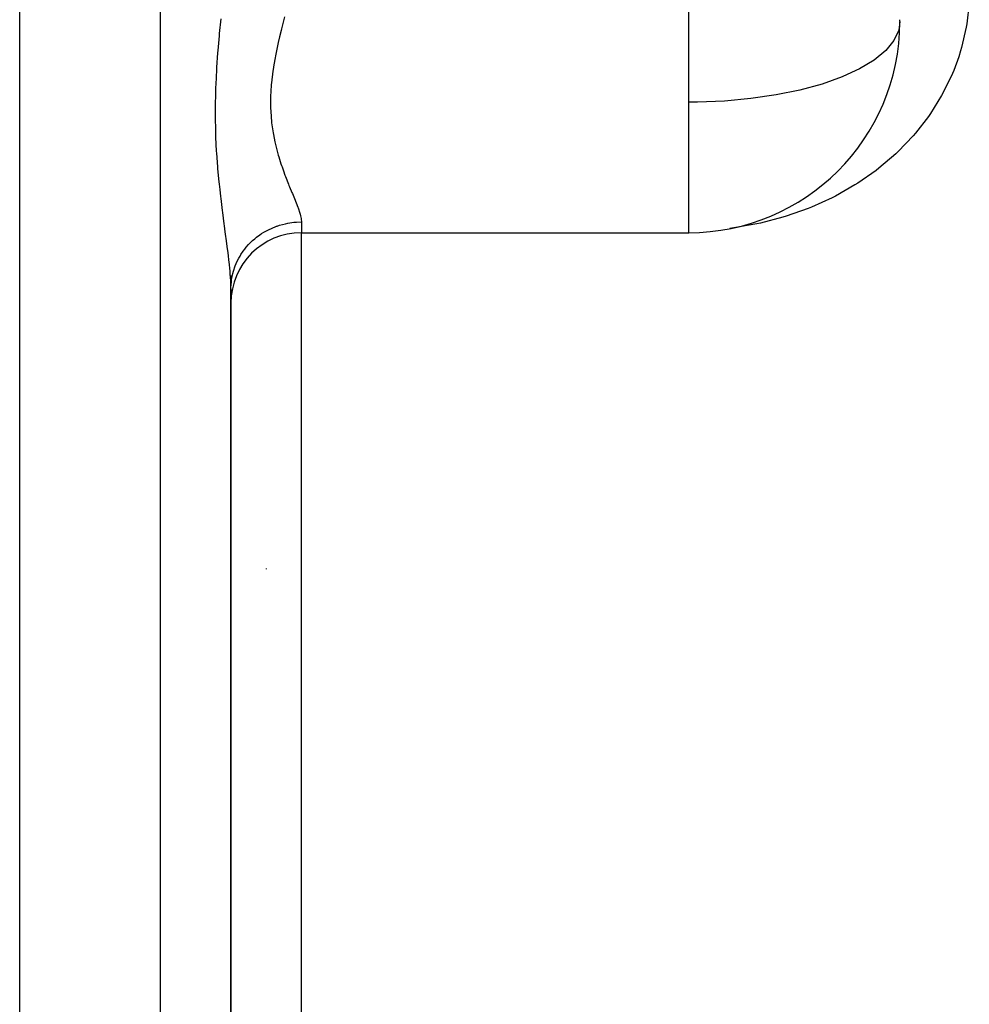
# Model space of a CAD drawing. Units: millimetres. Extents: x -287 to 474, y -313 to 313.
# Drawn here: x -38 to -11, y 186 to 214 of the extents above; entities that cross this region are included whole.
import ezdxf

# ---------------------------------------------------------------- set-up
doc = ezdxf.new("R2010")
doc.units = ezdxf.units.MM
doc.linetypes.add('DASHED', pattern=[9.652, 8.128, -1.524])
doc.layers.add('nevidi', color=4, linetype='DASHED')

msp = doc.modelspace()

# ---------------------------------------------------------------- linework, layer by layer
at = {"color": 2}
for p, q in [((-38, 168), (-38, 308)), ((-30, 208.082), (-19, 208.082)), ((-32, 206.523), (-31.984, 206.864)), ((-32, 206.523), (-31.989, 206.689)), ((-32, 177.742), (-32, 206.488)), ((-32, 206.488), (-32, 177.742)), ((-31, 198.546), (-31, 198.531))]:
    msp.add_line(p, q, dxfattribs=at)
for centre, radius, start, end in [((-19, 214.082), 6, 270, 359.8045), ((-30, 206.082), 2, 90, 180)]:
    msp.add_arc(centre, radius, start, end, dxfattribs=at)
at = {"layer": 'nevidi', "color": 7, "linetype": 'Continuous'}
for p, q in [((-34, 168), (-34, 308)), ((-19, 211.786), (-19, 219.871)), ((-13, 214.082), (-13.001, 214.129)), ((-19, 209.84), (-19, 211.786)), ((-19, 208.082), (-19, 209.84)), ((-30, 208.387), (-30, 208.082)), ((-30, 185.962), (-30, 208.082)), ((-31.385, 207.855), (-31.387, 207.854))]:
    msp.add_line(p, q, dxfattribs=at)
for points in [[(-11.031, 214.603), (-11.1, 214.01), (-11.117, 213.915), (-11.251, 213.337), (-11.277, 213.245), (-11.331, 213.075), (-11.473, 212.687), (-11.51, 212.598), (-11.769, 212.059), (-11.816, 211.973), (-12.134, 211.461), (-12.19, 211.381), (-12.561, 210.904), (-12.625, 210.829), (-13.049, 210.387), (-13.122, 210.318), (-13.597, 209.913), (-13.677, 209.85), (-14.192, 209.49), (-14.279, 209.436), (-14.831, 209.122), (-14.923, 209.075), (-15.513, 208.807), (-15.611, 208.767), (-16.228, 208.549), (-16.329, 208.518), (-16.964, 208.354), (-17.068, 208.331), (-17.721, 208.219), (-17.828, 208.205), (-17.833, 208.205)], [(-32, 206.488), (-32.004, 206.672), (-32.006, 206.71), (-32.018, 206.902), (-32.022, 206.951), (-32.025, 206.992), (-32.051, 207.253), (-32.056, 207.297), (-32.072, 207.43), (-32.09, 207.577), (-32.096, 207.623), (-32.135, 207.92), (-32.141, 207.969), (-32.16, 208.11), (-32.183, 208.28), (-32.19, 208.332), (-32.233, 208.657), (-32.24, 208.711), (-32.282, 209.048), (-32.282, 209.051), (-32.288, 209.107), (-32.311, 209.307), (-32.328, 209.464), (-32.334, 209.523), (-32.369, 209.894), (-32.374, 209.955), (-32.402, 210.337), (-32.406, 210.4), (-32.425, 210.791), (-32.427, 210.855), (-32.434, 211.083), (-32.437, 211.257), (-32.438, 211.324), (-32.437, 211.736), (-32.436, 211.803), (-32.434, 211.92), (-32.425, 212.218), (-32.423, 212.286), (-32.402, 212.703), (-32.398, 212.771), (-32.369, 213.187), (-32.364, 213.255), (-32.329, 213.673), (-32.323, 213.741), (-32.282, 214.157)], [(-30.48, 214.206), (-30.565, 213.873), (-30.578, 213.819), (-30.621, 213.642), (-30.657, 213.485), (-30.67, 213.431), (-30.739, 213.099), (-30.749, 213.046), (-30.783, 212.851), (-30.804, 212.718), (-30.812, 212.665), (-30.85, 212.34), (-30.855, 212.288), (-30.87, 212.082), (-30.875, 211.967), (-30.876, 211.915), (-30.874, 211.602), (-30.872, 211.552), (-30.859, 211.349), (-30.85, 211.25), (-30.845, 211.202), (-30.804, 210.913), (-30.796, 210.866), (-30.755, 210.664), (-30.738, 210.588), (-30.727, 210.544), (-30.656, 210.278), (-30.644, 210.236), (-30.581, 210.039), (-30.564, 209.987), (-30.55, 209.947), (-30.512, 209.84)], [(-13, 214.082), (-13.036, 213.831), (-13.172, 213.537), (-13.406, 213.252), (-13.733, 212.982), (-14.149, 212.731), (-14.62, 212.513), (-14.644, 212.503), (-15.211, 212.302), (-15.84, 212.13), (-16.52, 211.992), (-17.24, 211.887), (-17.987, 211.819), (-18.751, 211.788), (-19, 211.786)], [(-30.512, 209.84), (-30.466, 209.714), (-30.452, 209.678), (-30.366, 209.46), (-30.352, 209.426), (-30.337, 209.388), (-30.269, 209.224), (-30.256, 209.192), (-30.179, 209.006), (-30.168, 208.977), (-30.149, 208.93), (-30.102, 208.809), (-30.093, 208.783), (-30.043, 208.634), (-30.037, 208.611), (-30.025, 208.564), (-30.008, 208.481), (-30.005, 208.461), (-30, 208.387)], [(-31.989, 206.689), (-31.982, 206.742), (-31.98, 206.757), (-31.947, 206.92), (-31.93, 206.986), (-31.928, 206.992), (-31.877, 207.145), (-31.851, 207.208), (-31.84, 207.232), (-31.777, 207.359), (-31.743, 207.419), (-31.719, 207.459), (-31.651, 207.56), (-31.609, 207.616), (-31.566, 207.669), (-31.499, 207.745), (-31.45, 207.795), (-31.385, 207.857), (-31.324, 207.911), (-31.27, 207.955), (-31.18, 208.021), (-31.13, 208.055), (-31.07, 208.092), (-30.953, 208.157), (-30.918, 208.175), (-30.853, 208.205), (-30.709, 208.263), (-30.692, 208.269), (-30.624, 208.292), (-30.455, 208.337), (-30.452, 208.337), (-30.385, 208.351), (-30.212, 208.376), (-30.188, 208.378), (-30.141, 208.382), (-30, 208.387)]]:
    msp.add_lwpolyline(points, dxfattribs=at)

doc.saveas('drawing.dxf')
